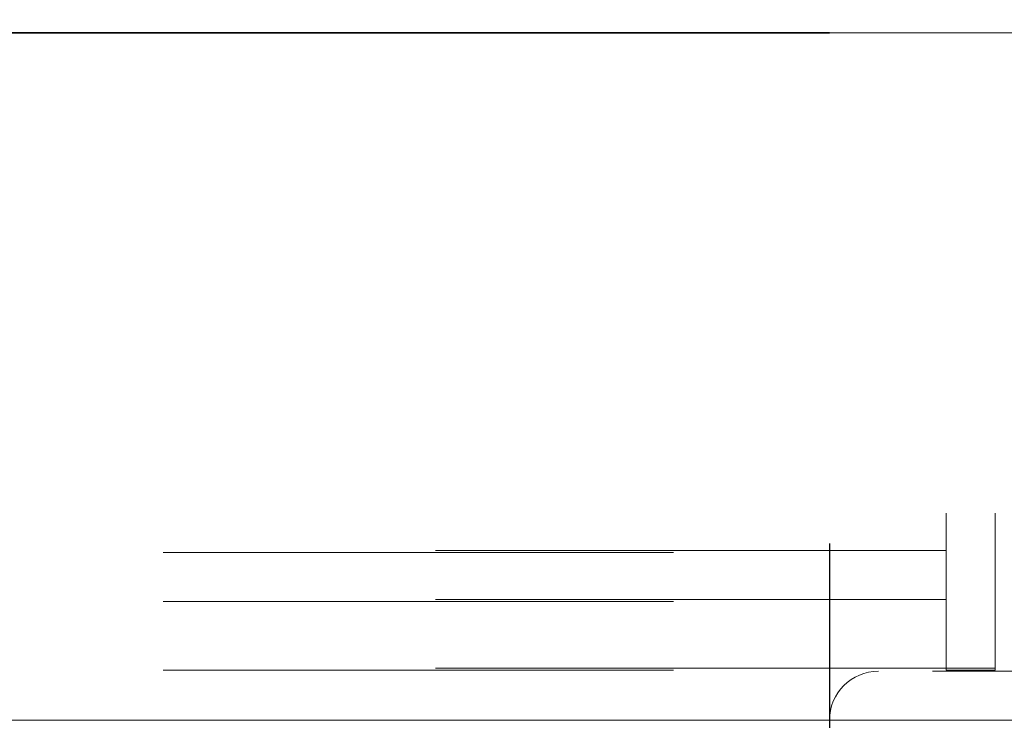
# Model space of a CAD drawing. Units: inches. Extents: x 0.1 to 10.8, y 0.2 to 8.4.
# Drawn here: x 3.8 to 4, y 3.7 to 3.8 of the extents above; entities that cross this region are included whole.
import ezdxf

# ---------------------------------------------------------------- set-up
doc = ezdxf.new("R2010")
doc.units = ezdxf.units.IN
doc.header["$MEASUREMENT"] = 0
doc.linetypes.add('CENTERX2', pattern=[0.7999999999999999, 0.5, -0.1, 0.1, -0.1])
doc.linetypes.add('HIDDEN', pattern=[0.07500000000000001, 0.05, -0.025])
doc.layers.add('FORMAT', color=7, linetype='Continuous')
doc.styles.add('SLDTEXTSTYLE0', font='ARIAL.TTF', dxfattribs={"width": 0.948})
doc.dimstyles.new('SLDDIMSTYLE2', dxfattribs={"dimtxt": 0.08089192708333333, "dimasz": 0.08089192708333333, "dimexe": 0, "dimexo": 0.0625, "dimgap": 0.02022298177083333, "dimtad": 0, "dimtih": 1, "dimtoh": 1, "dimlfac": 26, "dimrnd": 1e-09, "dimzin": 12, "dimdsep": 46, "dimtxsty": 'SLDTEXTSTYLE0', "dimsah": 1, "dimcen": 0.09, "dimadec": 0, "dimazin": 3, "dimtfac": 1, "dimtofl": 0, "dimtmove": 0, "dimatfit": 3, "dimfxl": 0, "dimfrac": 2, "dimtolj": 1, "dimtzin": 12, "dimarcsym": 0})

# ---------------------------------------------------------------- blocks, each defined once
blk = doc.blocks.new('*D19')
at = {"layer": 'FORMAT', "color": 8}
for p, q in [((1.668725548975114, 3.726672804360986), (1.668725548975114, 3.197689178275793)), ((3.976417856667422, 3.726672804360986), (3.976417856667422, 3.197689178275793)), ((1.668725548975114, 3.297689178275793), (2.597263065605871, 3.297689178275793)), ((3.976417856667422, 3.297689178275793), (3.047880340036665, 3.297689178275793))]:
    blk.add_line(p, q, dxfattribs=at)
for points in [[(1.668725548975114, 3.297689178275793), (1.749617476058448, 3.285244266416818), (1.749617476058448, 3.310134090134767)], [(3.976417856667422, 3.297689178275793), (3.895525929584089, 3.310134090134767), (3.895525929584089, 3.285244266416818)]]:
    blk.add_solid(points, dxfattribs=at)
at = {"layer": 'FORMAT', "color": 8, "char_height": 0.08333333333333333, "attachment_point": 1, "style": 'SLDTEXTSTYLE0'}
for s, insert in [('60"', (2.704053177790716, 3.405111485340176, 0.0001514233797698365)), ('LENGTH', (2.597263065605871, 3.280883091270519, 0.0001514233797698365))]:
    blk.add_mtext(s, dxfattribs=dict(at, insert=insert))

msp = doc.modelspace()

# ---------------------------------------------------------------- linework, layer by layer
at = {"color": 7, "linetype": 'HIDDEN', "lineweight": 0}
for p, q in [((3.9992640541862, 3.932634343361169), (3.9992640541862, 3.701865109739868)), ((4.008879409775458, 3.932634343361169), (4.008879409775458, 3.701865109739868)), ((3.9992640541862, 3.725326654094721), (1.645879351456338, 3.725326654094721)), ((1.645879351456338, 3.724942030845614), (3.9992640541862, 3.724942030845614)), ((3.9992640541862, 3.7157112646597), (1.645879351456338, 3.7157112646597)), ((1.645879351456338, 3.715326652692514), (3.9992640541862, 3.715326652692514)), ((3.9992640541862, 3.702249732988975), (1.645879351456338, 3.702249732988975)), ((3.9992640541862, 3.702249732988975), (4.008879409775458, 3.702249732988975)), ((1.645879351456338, 3.701865109739868), (3.9992640541862, 3.701865109739868)), ((4.096610154251129, 3.701672809397236), (3.986033249080871, 3.701672809397236)), ((4.008879409775458, 3.701865109739868), (3.9992640541862, 3.701865109739868))]:
    msp.add_line(p, q, dxfattribs=at)
at = {"color": 7, "linetype": 'Continuous', "lineweight": 15}
for p, q in [((4.139879389785844, 3.826672804360986), (1.505264015856694, 3.826672804360986)), ((1.53891789580215, 3.692057419962214), (4.106225509840388, 3.692057419962214))]:
    msp.add_line(p, q, dxfattribs=at)
at = {"color": 7, "linetype": 'Continuous'}
for p, q in [((3.976417856667422, 3.826672804360986), (1.668725548975114, 3.826672804360986)), ((1.668725548975114, 3.826672804360986), (3.976417856667422, 3.826672804360986)), ((1.668725548975115, 3.826672804360986), (3.976417856667423, 3.826672804360986)), ((1.668725548975115, 3.826672804360986), (3.976417856667423, 3.826672804360986)), ((3.976418241282807, 3.826672804360986), (1.6687259335905, 3.826672804360986)), ((1.6687259335905, 3.826672804360986), (3.976418241282808, 3.826672804360986))]:
    msp.add_line(p, q, dxfattribs=at)
at = {"color": 7, "linetype": 'CENTERX2'}
msp.add_line((1.668725548975115, 3.826672804360986), (3.976417856667423, 3.826672804360986), dxfattribs=at)
at = {"color": 7, "linetype": 'HIDDEN', "lineweight": 0}
msp.add_arc((3.986033241282807, 3.692057419745602), 0.009615384615384581, 90, 180, dxfattribs=at)

# ---------------------------------------------------------------- dimensions: what is measured, and where the dimension line sits
at = {"layer": 'FORMAT', "color": 8}
dim = msp.add_linear_dim(base=(1.668725548975114, 3.297689178275793), p1=(3.976417856667422, 3.826672804360986), p2=(1.668725548975114, 3.826672804360986), text='<>\\PLENGTH', dimstyle='SLDDIMSTYLE2', dxfattribs=at)
dim.commit()
dim.dimension.update_dxf_attribs({"geometry": '*D19', "text_midpoint": (2.822571702821268, 3.297689178275793), "dimtype": 160})

doc.saveas('drawing.dxf')
